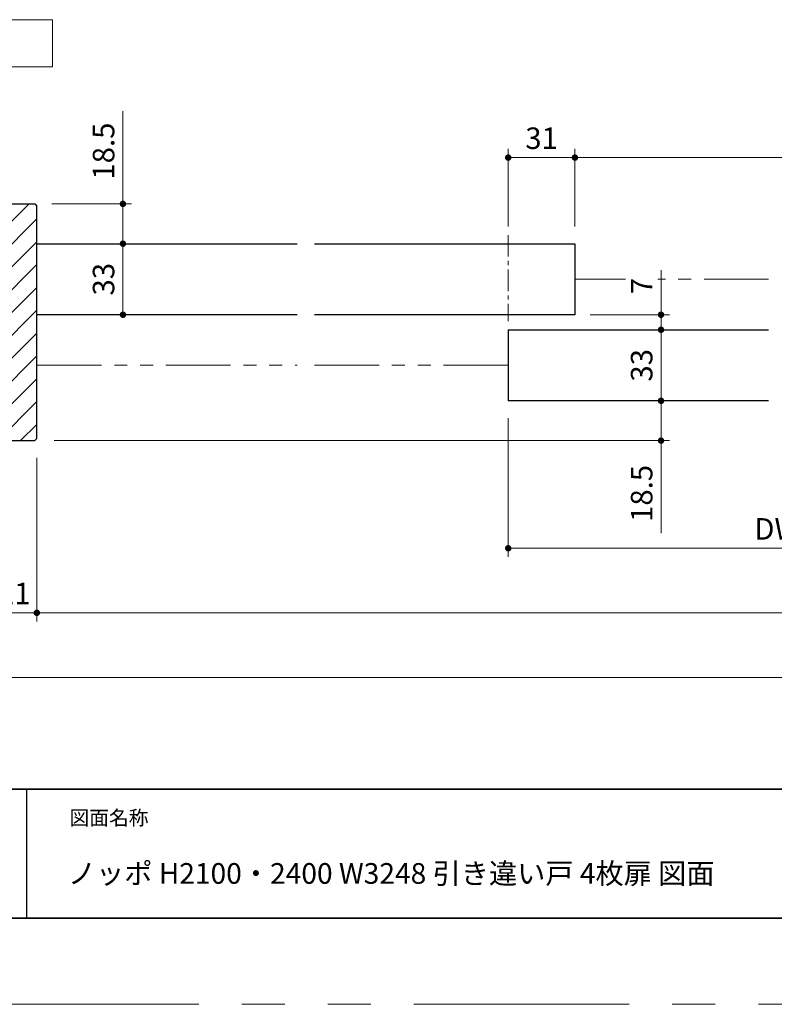
# Model space of a CAD drawing. Extents: x -60839 to -58226, y 2022 to 3236.
# Drawn here: x -60428 to -60078, y 2035 to 2492 of the extents above; entities that cross this region are included whole.
import ezdxf

# ---------------------------------------------------------------- set-up
doc = ezdxf.new("R2010")
doc.units = 0
doc.header["$LTSCALE"] = 80
doc.header["$MEASUREMENT"] = 0
doc.linetypes.add('CENTER', pattern=[2, 1.25, -0.25, 0.25, -0.25])
doc.linetypes.add('PHANTOM', pattern=[2.5, 1.25, -0.25, 0.25, -0.25, 0.25, -0.25])
doc.layers.get('0').update_dxf_attribs({"linetype": 'CONTINUOUS'})
doc.layers.get('DEFPOINTS').update_dxf_attribs({"linetype": 'CONTINUOUS'})
for name, color, linetype, lineweight in [('ハッチング', 6, 'CONTINUOUS', 9), ('中心線', 3, 'CENTER', 9), ('二点鎖線', 4, 'PHANTOM', 9), ('図面枠', 7, 'CONTINUOUS', 35), ('寸法線', 3, 'CONTINUOUS', 13), ('線(白)', 7, 'CONTINUOUS', 30), ('線(黄)', 2, 'CONTINUOUS', 15)]:
    doc.layers.add(name, color=color, linetype=linetype, lineweight=lineweight)
doc.layers.add('陰線', color=4, linetype='PHANTOM', lineweight=9, plot=False)
doc.styles.add('sanwa1', font='romans.shx', dxfattribs={"height": 10, "bigfont": 'extfont2.shx'})
doc.dimstyles.new('sanwa1', dxfattribs={"dimscale": 0.05, "dimtxt": 10, "dimasz": 45, "dimexe": 20, "dimexo": 20, "dimgap": 30, "dimtad": 1, "dimdsep": 46, "dimtxsty": 'sanwa1', "dimblk1": 'DOT', "dimblk2": 'DOT', "dimsah": 1, "dimcen": 0.15, "dimclrd": 256, "dimclre": 256, "dimclrt": 256, "dimadec": 0, "dimazin": 0, "dimtfac": 1, "dimtix": 1, "dimtmove": 0, "dimatfit": 0, "dimldrblk": 'DOT', "dimfxl": 1, "dimtolj": 1, "dimtzin": 0, "dimlwd": 13, "dimlwe": 13, "dimarcsym": 1})

# ---------------------------------------------------------------- blocks, each defined once
blk = doc.blocks.new('_DOT')
at = {"color": 0, "linetype": 'ByBlock'}
blk.add_line((-0.5, 0), (-1, 0), dxfattribs=at)
at = {"color": 0, "linetype": 'ByBlock', "const_width": 0.5}
blk.add_lwpolyline([(-0.25, 0, 1), (0.25, 0, 1)], format="xyb", close=True, dxfattribs=at)
blk = doc.blocks.new('*D82')
at = {"layer": 'DEFPOINTS', "color": 0, "ltscale": 3, "transparency": 16777216}
for p in [(-60170.45, 2428.22), (-60201.45, 2388.22), (-60170.45, 2388.22)]:
    blk.add_point(p, dxfattribs=at)
at = {"layer": '寸法線', "ltscale": 3, "transparency": 16777216}
for p, q in [((-60201.45, 2396.22), (-60201.45, 2432.22)), ((-60170.45, 2396.22), (-60170.45, 2432.22)), ((-60198.45, 2428.22), (-60173.45, 2428.22))]:
    blk.add_line(p, q, dxfattribs=at)
at = {"layer": '寸法線', "ltscale": 3, "transparency": 16777216, "xscale": 3, "yscale": 3, "zscale": 3, "rotation": 180}
blk.add_blockref('_DOT', (-60201.45, 2428.22), dxfattribs=at)
at = {"layer": '寸法線', "ltscale": 3, "transparency": 16777216, "xscale": 3, "yscale": 3, "zscale": 3}
blk.add_blockref('_DOT', (-60170.45, 2428.22), dxfattribs=at)
at = {"layer": '寸法線', "ltscale": 3, "transparency": 16777216, "insert": (-60185.95, 2437.22), "char_height": 10, "attachment_point": 5, "style": 'sanwa1'}
blk.add_mtext('\\A1;31', dxfattribs=at)
blk = doc.blocks.new('*D83')
at = {"layer": 'DEFPOINTS', "color": 0, "ltscale": 3, "transparency": 16777216}
for p in [(-59732.45, 2428.22), (-60170.45, 2388.22), (-59732.45, 2388.22)]:
    blk.add_point(p, dxfattribs=at)
at = {"layer": '寸法線', "ltscale": 3, "transparency": 16777216}
for p, q in [((-60170.45, 2396.22), (-60170.45, 2432.22)), ((-59732.45, 2396.22), (-59732.45, 2432.22)), ((-60167.45, 2428.22), (-59735.45, 2428.22))]:
    blk.add_line(p, q, dxfattribs=at)
at = {"layer": '寸法線', "ltscale": 3, "transparency": 16777216, "xscale": 3, "yscale": 3, "zscale": 3, "rotation": 180}
blk.add_blockref('_DOT', (-60170.45, 2428.22), dxfattribs=at)
at = {"layer": '寸法線', "ltscale": 3, "transparency": 16777216, "xscale": 3, "yscale": 3, "zscale": 3}
blk.add_blockref('_DOT', (-59732.45, 2428.22), dxfattribs=at)
at = {"layer": '寸法線', "ltscale": 3, "transparency": 16777216, "insert": (-59951.45, 2437.22), "char_height": 10, "attachment_point": 5, "style": 'sanwa1'}
blk.add_mtext('\\A1;{\\C3;有効開口}', dxfattribs=at)
blk = doc.blocks.new('*D84')
at = {"layer": 'DEFPOINTS', "color": 0, "ltscale": 3, "transparency": 16777216}
for p in [(-60441.45, 2296.72), (-60420.45, 2296.72), (-60420.45, 2216.72)]:
    blk.add_point(p, dxfattribs=at)
at = {"layer": '寸法線', "ltscale": 3, "transparency": 16777216}
for p, q in [((-60441.45, 2288.72), (-60441.45, 2212.72)), ((-60420.45, 2288.72), (-60420.45, 2212.72)), ((-60444.45, 2216.72), (-60447.45, 2216.72)), ((-60441.45, 2216.72), (-60420.45, 2216.72)), ((-60417.45, 2216.72), (-60414.45, 2216.72))]:
    blk.add_line(p, q, dxfattribs=at)
at = {"layer": '寸法線', "ltscale": 3, "transparency": 16777216, "xscale": 3, "yscale": 3, "zscale": 3}
blk.add_blockref('_DOT', (-60441.45, 2216.72), dxfattribs=at)
at = {"layer": '寸法線', "ltscale": 3, "transparency": 16777216, "xscale": 3, "yscale": 3, "zscale": 3, "rotation": 180}
blk.add_blockref('_DOT', (-60420.45, 2216.72), dxfattribs=at)
at = {"layer": '寸法線', "ltscale": 3, "transparency": 16777216, "insert": (-60430.95, 2225.72), "char_height": 10, "attachment_point": 5, "style": 'sanwa1'}
blk.add_mtext('\\A1;21', dxfattribs=at)
blk = doc.blocks.new('*D85')
at = {"layer": 'DEFPOINTS', "color": 0, "ltscale": 3, "transparency": 16777216}
for p in [(-60421.45, 2406.72), (-60420.45, 2388.22), (-60380.45, 2388.22)]:
    blk.add_point(p, dxfattribs=at)
at = {"layer": '寸法線', "ltscale": 3, "transparency": 16777216}
for p, q in [((-60380.45, 2409.72), (-60380.45, 2449.77)), ((-60413.45, 2406.72), (-60376.45, 2406.72)), ((-60380.45, 2388.22), (-60380.45, 2406.72)), ((-60412.45, 2388.22), (-60376.45, 2388.22)), ((-60380.45, 2385.22), (-60380.45, 2382.22))]:
    blk.add_line(p, q, dxfattribs=at)
at = {"layer": '寸法線', "ltscale": 3, "transparency": 16777216, "xscale": 3, "yscale": 3, "zscale": 3}
for p, rotation in [((-60380.45, 2406.72), 270), ((-60380.45, 2388.22), 90)]:
    blk.add_blockref('_DOT', p, dxfattribs=dict(at, rotation=rotation))
at = {"layer": '寸法線', "ltscale": 3, "transparency": 16777216, "insert": (-60389.45, 2431.25), "char_height": 10, "attachment_point": 5, "rotation": 90, "style": 'sanwa1'}
blk.add_mtext('\\A1;18.5', dxfattribs=at)
blk = doc.blocks.new('*D104')
at = {"layer": 'DEFPOINTS', "color": 0, "ltscale": 3, "transparency": 16777216}
for p in [(-60201.45, 2315.22), (-59951.45, 2315.22), (-59951.45, 2246.72)]:
    blk.add_point(p, dxfattribs=at)
at = {"layer": '寸法線', "ltscale": 3, "transparency": 16777216}
for p, q in [((-60201.45, 2307.22), (-60201.45, 2242.72)), ((-59951.45, 2307.22), (-59951.45, 2242.72)), ((-60198.45, 2246.72), (-59954.45, 2246.72))]:
    blk.add_line(p, q, dxfattribs=at)
at = {"layer": '寸法線', "ltscale": 3, "transparency": 16777216, "xscale": 3, "yscale": 3, "zscale": 3, "rotation": 180}
blk.add_blockref('_DOT', (-60201.45, 2246.72), dxfattribs=at)
at = {"layer": '寸法線', "ltscale": 3, "transparency": 16777216, "xscale": 3, "yscale": 3, "zscale": 3}
blk.add_blockref('_DOT', (-59951.45, 2246.72), dxfattribs=at)
at = {"layer": '寸法線', "ltscale": 3, "transparency": 16777216, "insert": (-60076.45, 2255.72), "char_height": 10, "attachment_point": 5, "style": 'sanwa1'}
blk.add_mtext('\\A1;DW', dxfattribs=at)
blk = doc.blocks.new('*D109')
at = {"layer": 'DEFPOINTS', "color": 0, "ltscale": 3, "transparency": 16777216}
for p in [(-60420.45, 2388.22), (-60420.45, 2355.22), (-60380.45, 2355.22)]:
    blk.add_point(p, dxfattribs=at)
at = {"layer": '寸法線', "ltscale": 3, "transparency": 16777216}
for p, q in [((-60412.45, 2388.22), (-60376.45, 2388.22)), ((-60380.45, 2385.22), (-60380.45, 2358.22)), ((-60412.45, 2355.22), (-60376.45, 2355.22))]:
    blk.add_line(p, q, dxfattribs=at)
at = {"layer": '寸法線', "ltscale": 3, "transparency": 16777216, "xscale": 3, "yscale": 3, "zscale": 3}
for p, rotation in [((-60380.45, 2388.22), 90), ((-60380.45, 2355.22), 270)]:
    blk.add_blockref('_DOT', p, dxfattribs=dict(at, rotation=rotation))
at = {"layer": '寸法線', "ltscale": 3, "transparency": 16777216, "insert": (-60389.45, 2371.72), "char_height": 10, "attachment_point": 5, "rotation": 90, "style": 'sanwa1'}
blk.add_mtext('\\A1;33', dxfattribs=at)
blk = doc.blocks.new('*D111')
at = {"layer": 'DEFPOINTS', "color": 0, "ltscale": 3, "transparency": 16777216}
for p in [(-60420.45, 2296.72), (-59482.45, 2296.72), (-59482.45, 2216.72)]:
    blk.add_point(p, dxfattribs=at)
at = {"layer": '寸法線', "ltscale": 3, "transparency": 16777216}
for p, q in [((-60420.45, 2288.72), (-60420.45, 2212.72)), ((-59482.45, 2288.72), (-59482.45, 2212.72)), ((-60417.45, 2216.72), (-59485.45, 2216.72))]:
    blk.add_line(p, q, dxfattribs=at)
at = {"layer": '寸法線', "ltscale": 3, "transparency": 16777216, "xscale": 3, "yscale": 3, "zscale": 3, "rotation": 180}
blk.add_blockref('_DOT', (-60420.45, 2216.72), dxfattribs=at)
at = {"layer": '寸法線', "ltscale": 3, "transparency": 16777216, "xscale": 3, "yscale": 3, "zscale": 3}
blk.add_blockref('_DOT', (-59482.45, 2216.72), dxfattribs=at)
at = {"layer": '寸法線', "ltscale": 3, "transparency": 16777216, "insert": (-59951.45, 2225.72), "char_height": 10, "attachment_point": 5, "style": 'sanwa1'}
blk.add_mtext('\\A1;w', dxfattribs=at)
blk = doc.blocks.new('*D112')
at = {"layer": 'DEFPOINTS', "color": 0, "ltscale": 3, "transparency": 16777216}
for p in [(-60441.45, 2296.72), (-59461.45, 2296.72), (-59461.45, 2186.72)]:
    blk.add_point(p, dxfattribs=at)
at = {"layer": '寸法線', "ltscale": 3, "transparency": 16777216}
for p, q in [((-60441.45, 2288.72), (-60441.45, 2182.72)), ((-59461.45, 2288.72), (-59461.45, 2182.72)), ((-60438.45, 2186.72), (-59464.45, 2186.72))]:
    blk.add_line(p, q, dxfattribs=at)
at = {"layer": '寸法線', "ltscale": 3, "transparency": 16777216, "xscale": 3, "yscale": 3, "zscale": 3, "rotation": 180}
blk.add_blockref('_DOT', (-60441.45, 2186.72), dxfattribs=at)
at = {"layer": '寸法線', "ltscale": 3, "transparency": 16777216, "xscale": 3, "yscale": 3, "zscale": 3}
blk.add_blockref('_DOT', (-59461.45, 2186.72), dxfattribs=at)
at = {"layer": '寸法線', "ltscale": 3, "transparency": 16777216, "insert": (-59951.45, 2195.72), "char_height": 10, "attachment_point": 5, "style": 'sanwa1'}
blk.add_mtext('\\A1;W', dxfattribs=at)
blk = doc.blocks.new('*D127')
at = {"layer": 'DEFPOINTS', "color": 0, "ltscale": 3, "transparency": 16777216}
for p in [(-60171.45, 2355.22), (-60170.45, 2348.22), (-60130.45, 2348.22)]:
    blk.add_point(p, dxfattribs=at)
at = {"layer": '寸法線', "ltscale": 3, "transparency": 16777216}
for p, q in [((-60130.45, 2358.22), (-60130.45, 2375.89)), ((-60163.45, 2355.22), (-60126.45, 2355.22)), ((-60130.45, 2348.22), (-60130.45, 2355.22)), ((-60162.45, 2348.22), (-60126.45, 2348.22)), ((-60130.45, 2345.22), (-60130.45, 2342.22))]:
    blk.add_line(p, q, dxfattribs=at)
at = {"layer": '寸法線', "ltscale": 3, "transparency": 16777216, "xscale": 3, "yscale": 3, "zscale": 3}
for p, rotation in [((-60130.45, 2355.22), 270), ((-60130.45, 2348.22), 90)]:
    blk.add_blockref('_DOT', p, dxfattribs=dict(at, rotation=rotation))
at = {"layer": '寸法線', "ltscale": 3, "transparency": 16777216, "insert": (-60139.45, 2368.56), "char_height": 10, "attachment_point": 5, "rotation": 90, "style": 'sanwa1', "bg_fill": 3, "box_fill_scale": 1.25, "bg_fill_color": 9, "bg_fill_true_color": 13158600, "bg_fill_transparency": 0}
blk.add_mtext('\\A1;7', dxfattribs=at)
blk = doc.blocks.new('*D128')
at = {"layer": 'DEFPOINTS', "color": 0, "ltscale": 3, "transparency": 16777216}
for p in [(-60170.45, 2348.22), (-60170.45, 2315.22), (-60130.45, 2315.22)]:
    blk.add_point(p, dxfattribs=at)
at = {"layer": '寸法線', "ltscale": 3, "transparency": 16777216}
for p, q in [((-60162.45, 2348.22), (-60126.45, 2348.22)), ((-60130.45, 2345.22), (-60130.45, 2318.22)), ((-60162.45, 2315.22), (-60126.45, 2315.22))]:
    blk.add_line(p, q, dxfattribs=at)
at = {"layer": '寸法線', "ltscale": 3, "transparency": 16777216, "xscale": 3, "yscale": 3, "zscale": 3}
for p, rotation in [((-60130.45, 2348.22), 90), ((-60130.45, 2315.22), 270)]:
    blk.add_blockref('_DOT', p, dxfattribs=dict(at, rotation=rotation))
at = {"layer": '寸法線', "ltscale": 3, "transparency": 16777216, "insert": (-60139.45, 2331.72), "char_height": 10, "attachment_point": 5, "rotation": 90, "style": 'sanwa1'}
blk.add_mtext('\\A1;33', dxfattribs=at)
blk = doc.blocks.new('*D129')
at = {"layer": 'DEFPOINTS', "color": 0, "ltscale": 3, "transparency": 16777216}
for p in [(-60170.45, 2315.22), (-60420.45, 2296.72), (-60130.45, 2296.72)]:
    blk.add_point(p, dxfattribs=at)
at = {"layer": '寸法線', "ltscale": 3, "transparency": 16777216}
for p, q in [((-60130.45, 2318.22), (-60130.45, 2321.22)), ((-60162.45, 2315.22), (-60126.45, 2315.22)), ((-60130.45, 2315.22), (-60130.45, 2296.72)), ((-60412.45, 2296.72), (-60126.45, 2296.72)), ((-60130.45, 2293.72), (-60130.45, 2253.68))]:
    blk.add_line(p, q, dxfattribs=at)
at = {"layer": '寸法線', "ltscale": 3, "transparency": 16777216, "xscale": 3, "yscale": 3, "zscale": 3}
for p, rotation in [((-60130.45, 2315.22), 270), ((-60130.45, 2296.72), 90)]:
    blk.add_blockref('_DOT', p, dxfattribs=dict(at, rotation=rotation))
at = {"layer": '寸法線', "ltscale": 3, "transparency": 16777216, "insert": (-60139.45, 2272.2), "char_height": 10, "attachment_point": 5, "rotation": 90, "style": 'sanwa1'}
blk.add_mtext('\\A1;18.5', dxfattribs=at)

msp = doc.modelspace()

# ---------------------------------------------------------------- hatches: boundary and pattern name
at = {"layer": 'ハッチング'}
h = msp.add_hatch(dxfattribs=at)
h.set_pattern_fill('LINE', color=256, scale=60, angle=45, style=0)
h.set_pattern_definition([(45, (-205.702, 35.5085), (-5.3033009, 5.3033009), [])])
h.paths.add_polyline_path([(-60420.4477, 2405.7239), (-60421.4477, 2406.7239), (-60441.4477, 2406.7239), (-60441.4477, 2296.7239), (-60421.4477, 2296.7239), (-60420.4477, 2297.7239)])

# ---------------------------------------------------------------- linework, layer by layer
msp.add_line((-60425.2415, 2134.8457), (-60425.2415, 2074.8457))
msp.add_line((-60425.2415, 2134.8457), (-60425.2415, 2074.8457))
at = {"layer": '中心線', "ltscale": 0.1}
msp.add_line((-60201.4477, 2392.2239), (-60201.4477, 2352.2239), dxfattribs=at)
at = {"layer": '二点鎖線', "ltscale": 0.3}
for p, q in [((-60170.4477, 2371.7239), (-60080.4477, 2371.7239)), ((-60420.4477, 2331.7239), (-60299.4477, 2331.7239)), ((-60291.4477, 2331.7239), (-60201.4477, 2331.7239))]:
    msp.add_line(p, q, dxfattribs=at)
at = {"layer": '図面枠'}
for p, q in [((-60785.2415, 2134.8457), (-59185.2415, 2134.8457)), ((-60785.2415, 2074.8457), (-59185.2415, 2074.8457))]:
    msp.add_line(p, q, dxfattribs=at)
at = {"layer": '線(白)', "ltscale": 3}
for p, q in [((-60441.4477, 2406.7239), (-60421.4477, 2406.7239)), ((-60421.4477, 2406.7239), (-60420.4477, 2405.7239)), ((-60420.4477, 2297.7239), (-60420.4477, 2405.7239)), ((-60420.4477, 2388.2239), (-60299.4477, 2388.2239)), ((-60291.4477, 2388.2239), (-60170.4477, 2388.2239)), ((-60299.4477, 2355.2239), (-60420.4477, 2355.2239)), ((-60170.4477, 2355.2239), (-60291.4477, 2355.2239)), ((-60201.4477, 2348.2239), (-60080.4477, 2348.2239)), ((-60080.4477, 2315.2239), (-60201.4477, 2315.2239)), ((-60441.4477, 2296.7239), (-60421.4477, 2296.7239)), ((-60420.4477, 2297.7239), (-60421.4477, 2296.7239))]:
    msp.add_line(p, q, dxfattribs=at)
at = {"layer": '線(白)'}
for p, q in [((-60170.4477, 2388.2239), (-60170.4477, 2355.2239)), ((-60170.4477, 2388.2239), (-60170.4477, 2355.2239)), ((-60201.4477, 2348.2239), (-60201.4477, 2315.2239))]:
    msp.add_line(p, q, dxfattribs=at)
at = {"layer": '線(黄)', "ltscale": 3}
msp.add_lwpolyline([(-60509.8359, 2492.2933), (-60413.2207, 2492.2933), (-60413.2207, 2470.4585), (-60509.8359, 2470.4585)], close=True, dxfattribs=at)
at = {"layer": '陰線'}
msp.add_line((-59145.2415, 2034.8457), (-60825.2415, 2034.8457), dxfattribs=at)

# ---------------------------------------------------------------- texts
at = {"layer": '図面枠', "linetype": 'Continuous', "style": 'sanwa1'}
msp.add_text('ノッポ H2100・2400 W3248 引き違い戸 4枚扉 図面', height=9.6, dxfattribs=at).set_placement((-60406.0373, 2090.8457))
at = {"layer": '図面枠', "insert": (-60405.2415, 2124.8457), "char_height": 6.72, "attachment_point": 1, "line_spacing_factor": 2.243545, "style": 'sanwa1'}
msp.add_mtext('図面名称', dxfattribs=at)

# ---------------------------------------------------------------- dimensions: what is measured, and where the dimension line sits
at = {"layer": '寸法線', "ltscale": 3}
for base, p1, p2, override, picture, middle in [((-60380.4477, 2388.2239), (-60421.4477, 2406.7239), (-60420.4477, 2388.2239), {"dimscale": 1, "dimtxt": 8, "dimasz": 3, "dimexe": 4, "dimexo": 8, "dimgap": 4, "dimjust": 1, "dimtix": 0, "dimlwd": -1, "dimlwe": -1}, '*D85', (-60389.4477, 2431.2478)), ((-60380.4477, 2355.2239), (-60420.4477, 2388.2239), (-60420.4477, 2355.2239), {"dimscale": 1, "dimtxt": 8, "dimasz": 3, "dimexe": 4, "dimexo": 8, "dimgap": 4, "dimlwd": -1, "dimlwe": -1}, '*D109', (-60389.4477, 2371.7239)), ((-60130.4477, 2315.2239), (-60170.4477, 2348.2239), (-60170.4477, 2315.2239), {"dimscale": 1, "dimtxt": 8, "dimasz": 3, "dimexe": 4, "dimexo": 8, "dimgap": 4, "dimlwd": -1, "dimlwe": -1}, '*D128', (-60139.4477, 2331.7239)), ((-60130.4477, 2296.7239), (-60170.4477, 2315.2239), (-60420.4477, 2296.7239), {"dimscale": 1, "dimtxt": 8, "dimasz": 3, "dimexe": 4, "dimexo": 8, "dimgap": 4, "dimtix": 0, "dimlwd": -1, "dimlwe": -1}, '*D129', (-60139.4477, 2272.2001))]:
    dim = msp.add_linear_dim(base=base, p1=p1, p2=p2, angle=90, dimstyle='sanwa1', override=override, dxfattribs=at)
    dim.commit()
    dim.dimension.update_dxf_attribs({"geometry": picture, "text_midpoint": middle})
for base, p1, p2, picture, middle in [((-60170.4477, 2428.2239), (-60201.4477, 2388.2239), (-60170.4477, 2388.2239), '*D82', (-60185.9477, 2437.2239)), ((-60420.4477, 2216.7239), (-60441.4477, 2296.7239), (-60420.4477, 2296.7239), '*D84', (-60430.9477, 2225.7239))]:
    dim = msp.add_linear_dim(base=base, p1=p1, p2=p2, dimstyle='sanwa1', override={"dimscale": 1, "dimtxt": 8, "dimasz": 3, "dimexe": 4, "dimexo": 8, "dimgap": 4, "dimlwd": -1, "dimlwe": -1}, dxfattribs=at)
    dim.commit()
    dim.dimension.update_dxf_attribs({"geometry": picture, "text_midpoint": middle})
for base, p1, p2, text, override, picture, middle in [((-59732.4477, 2428.2239), (-60170.4477, 2388.2239), (-59732.4477, 2388.2239), '{\\C3;有効開口}', {"dimscale": 1, "dimtxt": 8, "dimasz": 3, "dimexe": 4, "dimexo": 8, "dimgap": 4, "dimtix": 0, "dimtmove": 1, "dimlwd": -1, "dimlwe": -1}, '*D83', (-59951.4477, 2437.2239)), ((-59951.4477, 2246.7239), (-60201.4477, 2315.2239), (-59951.4477, 2315.2239), 'DW', {"dimscale": 1, "dimtxt": 8, "dimasz": 3, "dimexe": 4, "dimexo": 8, "dimgap": 4, "dimlwd": -1, "dimlwe": -1}, '*D104', (-60076.4477, 2255.7239)), ((-59461.4477, 2186.7239), (-60441.4477, 2296.7239), (-59461.4477, 2296.7239), 'W', {"dimscale": 1, "dimtxt": 8, "dimasz": 3, "dimexe": 4, "dimexo": 8, "dimgap": 4, "dimlwd": -1, "dimlwe": -1}, '*D112', (-59951.4477, 2195.7239)), ((-59482.4477, 2216.7239), (-60420.4477, 2296.7239), (-59482.4477, 2296.7239), 'w', {"dimscale": 1, "dimtxt": 8, "dimasz": 3, "dimexe": 4, "dimexo": 8, "dimgap": 4, "dimtmove": 1, "dimlwd": -1, "dimlwe": -1}, '*D111', (-59951.4477, 2225.7239))]:
    dim = msp.add_linear_dim(base=base, p1=p1, p2=p2, text=text, dimstyle='sanwa1', override=override, dxfattribs=at)
    dim.commit()
    dim.dimension.update_dxf_attribs({"geometry": picture, "text_midpoint": middle})

# ---------------------------------------------------------------- next in the draw order: dimensions: what is measured, and where the dimension line sits
dim = msp.add_linear_dim(base=(-60130.4477, 2348.2239), p1=(-60171.4477, 2355.2239), p2=(-60170.4477, 2348.2239), angle=90, dimstyle='sanwa1', override={"dimscale": 1, "dimtxt": 8, "dimasz": 3, "dimexe": 4, "dimexo": 8, "dimgap": 4, "dimjust": 1, "dimtix": 0, "dimtfill": 1, "dimlwd": -1, "dimlwe": -1}, dxfattribs=at)
dim.commit()
dim.dimension.update_dxf_attribs({"geometry": '*D127', "text_midpoint": (-60139.4477, 2368.5573)})

doc.saveas('drawing.dxf')
